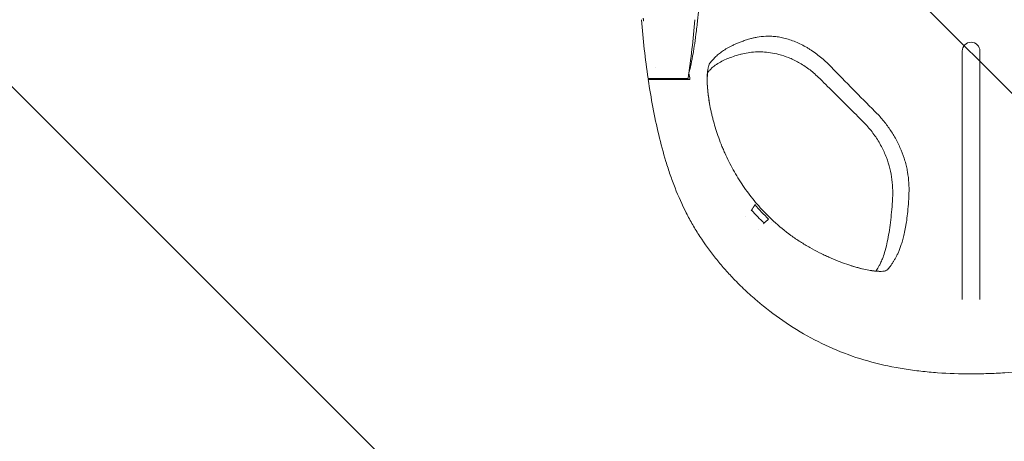
# Model space of a CAD drawing. Units: millimetres. Extents: x -875 to 875, y -3528 to 3528.
# Drawn here: x -430 to 15, y -217 to -26 of the extents above; entities that cross this region are included whole.
import ezdxf

# ---------------------------------------------------------------- set-up
doc = ezdxf.new("R2010")
doc.units = ezdxf.units.MM
doc.header["$LTSCALE"] = 20
doc.linetypes.add('HIDDEN', pattern=[9.525, 6.35, -3.175])
doc.layers.add('2d', color=230, linetype='Continuous')
doc.layers.add('AS-Free_Space_Hatch', color=31, linetype='HIDDEN')
pattern_1 = [(315, (-875, 3528), (224.506, 224.506), [])]

msp = doc.modelspace()

# ---------------------------------------------------------------- hatches: boundary and pattern name
at = {"layer": 'AS-Free_Space_Hatch'}
h = msp.add_hatch(dxfattribs=at)
h.set_pattern_fill('ANSI31', color=256, scale=100)
h.set_pattern_definition(pattern_1)
h.paths.add_polyline_path([(875, -3028), (875, 3028), (-875, 3028), (-875, -3028)], flags=17)
h.paths.add_polyline_path([(875, 3028), (875, 3528), (-875, 3528), (-875, 3028)], flags=17)
h.paths.add_polyline_path([(875, -3528), (875, -3028), (-875, -3028), (-875, -3528)], flags=17)
h.paths.add_polyline_path([(-875, 3528), (875, 3528), (875, -3528), (-875, -3528)])
h = msp.add_hatch(dxfattribs=at)
h.set_pattern_fill('ANSI31', color=256, scale=100)
h.set_pattern_definition(pattern_1)
h.paths.add_polyline_path([(-875, 3528), (875, 3528), (875, -3528), (-875, -3528)])

# ---------------------------------------------------------------- linework, layer by layer
at = {"layer": '2d', "lineweight": 0}
for p, q in [((-147.89, -26.25), (-147.99, -26.25)), ((-4, -70.05), (-4, -40)), ((4, -40), (4, -70.05)), ((-127.92, -52.37), (-145.92, -52.37)), ((-128.82, -52.41), (-141.65, -52.41)), ((-136.84, -52.87), (-136.48, -52.87)), ((-128.82, -52.87), (-128.82, -52.41)), ((-99.45, -112.3), (-99.19, -111.99)), ((-93.84, -118.06), (-93.58, -117.75)), ((-4, -152.01), (-4, -152.41)), ((4, -152.41), (4, -152.01))]:
    msp.add_line(p, q, dxfattribs=at)
for centre, radius, start, end in [((194.84, 0), 344.76, 184.2884, 188.7363), ((-468.68, 0), 344.76, 351.2637, 355.7116), ((0, -40), 4, 360, 180)]:
    msp.add_arc(centre, radius, start, end, dxfattribs=at)
for points, knots in [([(-122.31, -4), (-122.32, -5.04), (-122.35, -6.07), (-122.4, -8.21), (-122.44, -9.32), (-122.52, -11.45), (-122.57, -12.46), (-122.67, -14.42), (-122.72, -15.36), (-122.81, -16.71), (-122.84, -17.16), (-122.89, -18.02), (-122.92, -18.44), (-123.07, -20.5), (-123.2, -21.99), (-123.39, -24.1), (-123.46, -24.77), (-123.59, -26.08), (-123.66, -26.72), (-123.86, -28.57), (-123.99, -29.72), (-124.39, -32.98), (-124.66, -34.88), (-125.17, -38.28), (-125.42, -39.79), (-125.79, -41.86), (-125.91, -42.51), (-126.15, -43.76), (-126.27, -44.35), (-126.61, -46.02), (-126.82, -46.99), (-127.2, -48.58), (-127.37, -49.2), (-127.53, -49.77)], [0.1223489, 0.1223489, 0.1223489, 0.1223489, 0.1254991, 0.1254991, 0.1290509, 0.1290509, 0.1326026, 0.1326026, 0.1361544, 0.1361544, 0.1379302, 0.1379302, 0.1397061, 0.1397061, 0.1468096, 0.1468096, 0.1503613, 0.1503613, 0.1539131, 0.1539131, 0.1610166, 0.1610166, 0.1752235, 0.1752235, 0.1894305, 0.1894305, 0.196534, 0.196534, 0.2036375, 0.2036375, 0.2178444, 0.2178444, 0.231116, 0.231116, 0.231116, 0.231116]), ([(-148.12, -25.44), (-148.09, -25.57), (-148.07, -25.69), (-148.03, -25.9), (-148.01, -25.99), (-147.99, -26.14), (-147.98, -26.19), (-147.98, -26.25), (-147.99, -26.25), (-148.02, -26.19), (-148.06, -26.05), (-148.15, -25.65), (-148.21, -25.4), (-148.25, -25.15)], [0, 0, 0, 0, 0.000375724, 0.000375724, 0.000751447, 0.000751447, 0.001127171, 0.001127171, 0.001502894, 0.001502894, 0.002254341, 0.002254341, 0.003005789, 0.003005789, 0.003005789, 0.003005789]), ([(-99.99, -34.48), (-100.72, -34.68), (-101.4, -34.89), (-102.69, -35.32), (-103.3, -35.54), (-104.46, -35.97), (-105.01, -36.19), (-106.05, -36.63), (-106.55, -36.85), (-107.5, -37.29), (-107.95, -37.51), (-108.82, -37.95), (-109.24, -38.16), (-110.44, -38.82), (-111.18, -39.26), (-112.55, -40.16), (-113.19, -40.62), (-114.06, -41.3), (-114.33, -41.53), (-114.85, -41.98), (-115.09, -42.2), (-115.55, -42.65), (-115.77, -42.87), (-116.2, -43.31), (-116.41, -43.53), (-117.03, -44.2), (-117.42, -44.65), (-117.79, -45.1)], [0, 0, 0, 0, 0.00435857, 0.00435857, 0.00871714, 0.00871714, 0.01307571, 0.01307571, 0.01743428, 0.01743428, 0.02179285, 0.02179285, 0.02615142, 0.02615142, 0.03486856, 0.03486856, 0.04358571, 0.04358571, 0.04794428, 0.04794428, 0.05230285, 0.05230285, 0.05666142, 0.05666142, 0.06101999, 0.06101999, 0.06973713, 0.06973713, 0.06973713, 0.06973713]), ([(-63.58, -46.81), (-65, -45.35), (-66.47, -43.98), (-69.56, -41.44), (-71.17, -40.28), (-73.26, -38.95), (-73.69, -38.69), (-74.54, -38.19), (-74.97, -37.94), (-76.27, -37.23), (-77.14, -36.79), (-79.76, -35.59), (-81.52, -34.94), (-84.15, -34.2), (-85.01, -33.99), (-86.68, -33.66), (-87.49, -33.53), (-89.07, -33.36), (-89.84, -33.31), (-90.97, -33.27), (-91.34, -33.27), (-92.07, -33.28), (-92.42, -33.29), (-94.17, -33.36), (-95.47, -33.51), (-97.27, -33.82), (-97.85, -33.94), (-98.95, -34.19), (-99.48, -34.33), (-99.99, -34.48)], [0, 0, 0, 0, 0.00603277, 0.00603277, 0.01206555, 0.01206555, 0.01357374, 0.01357374, 0.01508193, 0.01508193, 0.01809832, 0.01809832, 0.02413109, 0.02413109, 0.02714748, 0.02714748, 0.03016387, 0.03016387, 0.03318025, 0.03318025, 0.03468845, 0.03468845, 0.03619664, 0.03619664, 0.04222941, 0.04222941, 0.0452458, 0.0452458, 0.04826219, 0.04826219, 0.04826219, 0.04826219]), ([(-104.35, -41.47), (-105.49, -41.78), (-106.52, -42.1), (-108.41, -42.75), (-109.26, -43.08), (-110.99, -43.81), (-111.82, -44.21), (-113.48, -45.07), (-114.28, -45.54), (-115.83, -46.54), (-116.51, -47.05), (-117.33, -47.77), (-117.71, -48.14), (-118.42, -48.9), (-118.68, -49.2), (-118.94, -49.5)], [0, 0, 0, 0, 7.540899, 7.540899, 15.503069, 15.503069, 24.980574, 24.980574, 36.236605, 36.236605, 49.558195, 49.558195, 60.24767, 60.24767, 67.267925, 67.267925, 67.267925, 67.267925]), ([(-69.07, -51.78), (-70.42, -50.46), (-71.85, -49.23), (-74.83, -47), (-76.37, -46), (-79.45, -44.28), (-80.99, -43.54), (-83.97, -42.36), (-85.41, -41.88), (-88.15, -41.16), (-89.45, -40.9), (-91.92, -40.53), (-93.08, -40.43), (-95.34, -40.33), (-96.44, -40.35), (-98.66, -40.46), (-99.78, -40.58), (-101.94, -40.9), (-102.96, -41.11), (-104.04, -41.39), (-104.2, -41.43), (-104.35, -41.47)], [0, 0, 0, 0, 5.671192, 5.671192, 11.263755, 11.263755, 16.568588, 16.568588, 21.539793, 21.539793, 26.287315, 26.287315, 30.965695, 30.965695, 35.939686, 35.939686, 41.683453, 41.683453, 48.024041, 48.024041, 49.131526, 49.131526, 49.131526, 49.131526]), ([(-117.79, -45.1), (-118.17, -45.56), (-118.47, -46.24), (-118.83, -47.59), (-118.93, -48.09), (-119.06, -48.92), (-119.09, -49.22), (-119.16, -49.83), (-119.19, -50.15), (-119.3, -51.8), (-119.31, -53.31), (-119.21, -55.44), (-119.18, -55.88), (-119.12, -56.79), (-119.08, -57.25), (-118.94, -58.67), (-118.83, -59.65), (-118.41, -62.7), (-118.02, -64.88), (-117.38, -67.77), (-117.25, -68.36), (-116.96, -69.55), (-116.81, -70.15), (-116.33, -71.98), (-115.99, -73.21), (-114.86, -76.95), (-113.99, -79.5), (-112.71, -82.75), (-112.45, -83.4), (-111.9, -84.71), (-111.62, -85.37), (-110.75, -87.33), (-110.13, -88.64), (-109.47, -89.94)], [0, 0, 0, 0, 0.00871327, 0.00871327, 0.0130699, 0.0130699, 0.01524822, 0.01524822, 0.01742653, 0.01742653, 0.0261398, 0.0261398, 0.02831812, 0.02831812, 0.03049643, 0.03049643, 0.03485307, 0.03485307, 0.04356633, 0.04356633, 0.04574465, 0.04574465, 0.04792297, 0.04792297, 0.0522796, 0.0522796, 0.06099287, 0.06099287, 0.06317118, 0.06317118, 0.0653495, 0.0653495, 0.06970613, 0.06970613, 0.06970613, 0.06970613]), ([(-43.46, -67.26), (-46.85, -63.88), (-50.21, -60.49), (-55.23, -55.38), (-56.9, -53.67), (-60.24, -50.26), (-61.9, -48.55), (-63.56, -46.83)], [0, 0, 0, 0, 0.01433284, 0.01433284, 0.02149926, 0.02149926, 0.02866569, 0.02866569, 0.02866569, 0.02866569]), ([(-145.94, -52.87), (-145.94, -52.87), (-145.88, -52.87), (-145.71, -52.87), (-145.64, -52.87), (-145.46, -52.87), (-145.36, -52.87), (-145.01, -52.87), (-144.73, -52.87), (-144.23, -52.87), (-144.05, -52.87), (-143.67, -52.87), (-143.47, -52.87), (-142.84, -52.87), (-142.38, -52.87), (-141.63, -52.87), (-141.37, -52.87), (-140.85, -52.87), (-140.32, -52.87), (-139.76, -52.87), (-139.19, -52.87), (-138.9, -52.87), (-138.02, -52.87), (-137.43, -52.87), (-136.84, -52.87)], [0, 0, 0, 0, 0.00176776, 0.00176776, 0.00265164, 0.00265164, 0.00353552, 0.00353552, 0.00530328, 0.00530328, 0.00618716, 0.00618716, 0.00707104, 0.00707104, 0.0088388, 0.0088388, 0.00972268, 0.00972268, 0.01060656, 0.01149044, 0.01149044, 0.01237432, 0.01237432, 0.01414208, 0.01414208, 0.01414208, 0.01414208]), ([(-107.36, -142.95), (-108.77, -141.47), (-110.16, -139.95), (-112.86, -136.87), (-114.17, -135.3), (-117.99, -130.52), (-120.38, -127.22), (-123.71, -122.09), (-124.77, -120.35), (-126.81, -116.81), (-127.78, -115.01), (-130.58, -109.51), (-132.26, -105.73), (-134.18, -100.85), (-134.56, -99.87), (-135.28, -97.9), (-135.63, -96.91), (-136.66, -93.94), (-137.31, -91.95), (-139.14, -85.94), (-140.22, -81.89), (-143.13, -69.62), (-144.64, -61.29), (-145.94, -52.87)], [0, 0, 0, 0, 0.0064073, 0.0064073, 0.0128145, 0.0128145, 0.0256291, 0.0256291, 0.0320363, 0.0320363, 0.0384436, 0.0384436, 0.0512581, 0.0512581, 0.0544618, 0.0544618, 0.0576654, 0.0576654, 0.0640726, 0.0640726, 0.0768872, 0.0768872, 0.1025162, 0.1025162, 0.1025162, 0.1025162]), ([(-136.48, -52.87), (-135.91, -52.87), (-135.34, -52.87), (-134.5, -52.87), (-134.22, -52.87), (-133.67, -52.87), (-133.4, -52.87), (-132.6, -52.87), (-132.09, -52.87), (-131.36, -52.87), (-131.13, -52.87), (-130.67, -52.87), (-130.45, -52.87), (-129.82, -52.87), (-129.44, -52.87), (-128.76, -52.87), (-128.46, -52.87), (-127.97, -52.87), (-127.78, -52.87), (-127.56, -52.87), (-127.5, -52.87), (-127.41, -52.87), (-127.38, -52.87), (-127.37, -52.87)], [0, 0, 0, 0, 0.0017052, 0.0017052, 0.0025578, 0.0025578, 0.0034104, 0.0034104, 0.00511561, 0.00511561, 0.00596821, 0.00596821, 0.00682081, 0.00682081, 0.00852601, 0.00852601, 0.01023121, 0.01023121, 0.01193641, 0.01193641, 0.01278902, 0.01278902, 0.01364162, 0.01364162, 0.01364162, 0.01364162]), ([(-118.86, -49.19), (-118.86, -49.19), (-118.86, -49.2), (-118.89, -49.28), (-118.94, -49.46), (-119.05, -50.02), (-119.11, -50.44), (-119.21, -51.52), (-119.24, -52.2), (-119.26, -53.84), (-119.23, -54.8), (-119.11, -56.95), (-119, -58.15), (-118.69, -60.76), (-118.48, -62.17), (-118.18, -63.85), (-118.15, -64.05), (-118.11, -64.24)], [6.127002, 6.127002, 6.127002, 6.127002, 7.18763, 7.18763, 11.248138, 11.248138, 15.882689, 15.882689, 21.133949, 21.133949, 26.818938, 26.818938, 32.712568, 32.712568, 38.788537, 38.788537, 39.566793, 39.566793, 39.566793, 39.566793]), ([(-48.48, -72.28), (-50.83, -69.92), (-53.18, -67.56), (-60.03, -60.7), (-64.54, -56.22), (-69.07, -51.78)], [0, 0, 0, 0, 10.000392, 10.000392, 29.076342, 29.076342, 29.076342, 29.076342]), ([(-28.08, -104.3), (-28.02, -102.77), (-28.03, -101.2), (-28.23, -97.99), (-28.42, -96.35), (-28.86, -93.84), (-29.04, -93), (-29.42, -91.33), (-29.64, -90.5), (-30.37, -88.01), (-30.95, -86.37), (-31.95, -83.94), (-32.31, -83.13), (-33.07, -81.53), (-33.47, -80.74), (-34.73, -78.42), (-35.65, -76.91), (-37.64, -73.99), (-38.7, -72.57), (-40.99, -69.83), (-42.19, -68.52), (-43.46, -67.26)], [0, 0, 0, 0, 0.00529687, 0.00529687, 0.01059374, 0.01059374, 0.01324218, 0.01324218, 0.01589062, 0.01589062, 0.02118749, 0.02118749, 0.02383593, 0.02383593, 0.02648436, 0.02648436, 0.03178123, 0.03178123, 0.03707811, 0.03707811, 0.04237498, 0.04237498, 0.04237498, 0.04237498]), ([(-4, -70.05), (-4, -71.13), (-4, -72.22), (-4, -74.38), (-4, -75.46), (-4, -78.69), (-4, -80.84), (-4, -85.11), (-4, -87.23), (-4, -91.44), (-4, -93.53), (-4, -96.64), (-4, -97.68), (-4, -99.73), (-4, -100.76), (-4, -103.79), (-4, -105.74), (-4, -109.51), (-4, -111.31), (-4, -113.48), (-4, -113.9), (-4, -114.75), (-4, -115.17), (-4, -116.39), (-4, -117.18), (-4, -118.7), (-4, -119.43), (-4, -120.84), (-4, -121.51), (-4, -122.81), (-4, -123.43), (-4, -124.63), (-4, -125.21), (-4, -126.88), (-4, -127.91), (-4, -129.82), (-4, -130.71), (-4, -132.39), (-4, -133.18), (-4, -134.66), (-4, -135.35), (-4, -136.65), (-4, -137.25), (-4, -138.38), (-4, -138.91), (-4, -139.9), (-4, -140.37), (-4, -141.26), (-4, -141.68), (-4, -142.91), (-4, -143.66), (-4, -145.03), (-4, -145.66), (-4, -146.8), (-4, -147.31), (-4, -148.25), (-4, -148.67), (-4, -149.44), (-4, -149.79), (-4, -150.8), (-4, -151.41), (-4, -152.01)], [0, 0, 0, 0, 0.0032178, 0.0032178, 0.0064356, 0.0064356, 0.0128711, 0.0128711, 0.0193067, 0.0193067, 0.0257423, 0.0257423, 0.0289601, 0.0289601, 0.0321778, 0.0321778, 0.0386134, 0.0386134, 0.045049, 0.045049, 0.0466579, 0.0466579, 0.0482668, 0.0482668, 0.0514845, 0.0514845, 0.0547023, 0.0547023, 0.0579201, 0.0579201, 0.0611379, 0.0611379, 0.0643557, 0.0643557, 0.0707912, 0.0707912, 0.0772268, 0.0772268, 0.0836624, 0.0836624, 0.0900979, 0.0900979, 0.0965335, 0.0965335, 0.1029691, 0.1029691, 0.1094046, 0.1094046, 0.1158402, 0.1158402, 0.1287113, 0.1287113, 0.1415824, 0.1415824, 0.1544536, 0.1544536, 0.1673247, 0.1673247, 0.1801958, 0.1801958, 0.2059381, 0.2059381, 0.2059381, 0.2059381]), ([(4, -152.01), (4, -151.42), (4, -150.8), (4, -149.8), (4, -149.45), (4, -148.69), (4, -148.27), (4, -147.35), (4, -146.84), (4, -145.71), (4, -145.09), (4, -143.73), (4, -142.98), (4, -141.77), (4, -141.36), (4, -140.48), (4, -140.02), (4, -139.05), (4, -138.54), (4, -137.43), (4, -136.85), (4, -135.58), (4, -134.9), (4, -133.45), (4, -132.67), (4, -131.01), (4, -130.12), (4, -128.69), (4, -128.2), (4, -127.18), (4, -126.65), (4, -125.55), (4, -124.99), (4, -123.81), (4, -123.2), (4, -121.28), (4, -119.9), (4, -117.62), (4, -116.83), (4, -115.2), (4, -114.37), (4, -111.8), (4, -110), (4, -107.17), (4, -106.21), (4, -104.24), (4, -103.24), (4, -100.2), (4, -98.14), (4, -93.97), (4, -91.85), (4, -87.58), (4, -85.42), (4, -82.14), (4, -81.04), (4, -78.85), (4, -77.75), (4, -75.55), (4, -74.45), (4, -72.25), (4, -71.15), (4, -70.05)], [0, 0, 0, 0, 0.0259638, 0.0259638, 0.0389457, 0.0389457, 0.0519276, 0.0519276, 0.0649095, 0.0649095, 0.0778914, 0.0778914, 0.0908733, 0.0908733, 0.0973643, 0.0973643, 0.1038552, 0.1038552, 0.1103462, 0.1103462, 0.1168371, 0.1168371, 0.1233281, 0.1233281, 0.129819, 0.129819, 0.13631, 0.13631, 0.1395555, 0.1395555, 0.1428009, 0.1428009, 0.1460464, 0.1460464, 0.1492919, 0.1492919, 0.1557828, 0.1557828, 0.1590283, 0.1590283, 0.1622738, 0.1622738, 0.1687647, 0.1687647, 0.1720102, 0.1720102, 0.1752557, 0.1752557, 0.1817466, 0.1817466, 0.1882376, 0.1882376, 0.1947285, 0.1947285, 0.197974, 0.197974, 0.2012195, 0.2012195, 0.204465, 0.204465, 0.2077105, 0.2077105, 0.2077105, 0.2077105]), ([(-35.5, -107.55), (-35.4, -106.1), (-35.36, -104.57), (-35.43, -101.42), (-35.55, -99.79), (-35.99, -96.48), (-36.31, -94.79), (-37.14, -91.43), (-37.67, -89.74), (-38.94, -86.39), (-39.69, -84.71), (-41.41, -81.43), (-42.4, -79.81), (-44.59, -76.67), (-45.81, -75.15), (-47.56, -73.22), (-48.01, -72.75), (-48.48, -72.28)], [0, 0, 0, 0, 5.326565, 5.326565, 10.69095, 10.69095, 16.066831, 16.066831, 21.469121, 21.469121, 26.9909, 26.9909, 32.665666, 32.665666, 38.497168, 38.497168, 40.46656, 40.46656, 40.46656, 40.46656]), ([(-109.47, -89.94), (-108.2, -92.46), (-106.84, -94.92), (-104.63, -98.51), (-103.87, -99.69), (-102.29, -102.03), (-101.48, -103.18), (-99.79, -105.44), (-98.93, -106.55), (-97.14, -108.73), (-96.22, -109.8), (-93.39, -112.95), (-91.4, -114.95), (-89.33, -116.87)], [0, 0, 0, 0, 0.00849526, 0.00849526, 0.0127429, 0.0127429, 0.01699053, 0.01699053, 0.02123816, 0.02123816, 0.02548579, 0.02548579, 0.03398105, 0.03398105, 0.03398105, 0.03398105]), ([(-37.81, -138.88), (-37.36, -138.43), (-36.91, -137.9), (-36.22, -136.95), (-35.98, -136.61), (-35.51, -135.87), (-35.28, -135.48), (-34.82, -134.71), (-34.6, -134.33), (-34.14, -133.56), (-33.92, -133.17), (-33.45, -132.31), (-33.22, -131.85), (-32.75, -130.86), (-32.53, -130.33), (-32.09, -129.19), (-31.89, -128.59), (-31.47, -127.28), (-31.26, -126.58), (-30.84, -125.07), (-30.63, -124.26), (-30.31, -122.96), (-30.21, -122.5), (-30, -121.57), (-29.9, -121.08), (-29.69, -120.08), (-29.6, -119.55), (-29.4, -118.47), (-29.31, -117.91), (-29.04, -116.16), (-28.88, -114.91), (-28.59, -112.21), (-28.46, -110.76), (-28.24, -107.67), (-28.15, -106.04), (-28.08, -104.33)], [0, 0, 0, 0, 0.01188927, 0.01188927, 0.0178339, 0.0178339, 0.02377853, 0.02377853, 0.02972317, 0.02972317, 0.0356678, 0.0356678, 0.04161244, 0.04161244, 0.04755707, 0.04755707, 0.0535017, 0.0535017, 0.05944634, 0.05944634, 0.06539097, 0.06539097, 0.06836329, 0.06836329, 0.0713356, 0.0713356, 0.07430792, 0.07430792, 0.07728024, 0.07728024, 0.08322487, 0.08322487, 0.08916951, 0.08916951, 0.09511414, 0.09511414, 0.09511414, 0.09511414]), ([(-42.98, -139.5), (-42.96, -139.47), (-42.94, -139.43), (-42.64, -138.95), (-42.23, -138.25), (-41.57, -137.14), (-41.34, -136.75), (-40.88, -135.87), (-40.57, -135.23), (-39.95, -133.72), (-39.63, -132.87), (-38.98, -130.84), (-38.63, -129.56), (-38.01, -126.95), (-37.73, -125.65), (-37.21, -122.87), (-36.97, -121.41), (-36.55, -118.36), (-36.36, -116.82), (-36.01, -113.65), (-35.86, -112.02), (-35.64, -109.42), (-35.57, -108.49), (-35.5, -107.55)], [17.765533, 17.765533, 17.765533, 17.765533, 18.567957, 18.567957, 27.935666, 27.935666, 35.883787, 35.883787, 45.995291, 45.995291, 56.163918, 56.163918, 66.890168, 66.890168, 75.494033, 75.494033, 83.391942, 83.391942, 90.24495, 90.24495, 96.591901, 96.591901, 99.943957, 99.943957, 99.943957, 99.943957]), ([(-89.33, -116.87), (-86.8, -119.21), (-84.16, -121.37), (-80.7, -123.87), (-80, -124.36), (-78.59, -125.32), (-77.87, -125.8), (-75.72, -127.18), (-74.29, -128.04), (-71.41, -129.68), (-69.97, -130.45), (-67.82, -131.54), (-67.1, -131.89), (-65.67, -132.57), (-64.96, -132.9), (-61.43, -134.48), (-58.75, -135.52), (-55.58, -136.61), (-54.96, -136.82), (-53.74, -137.21), (-53.13, -137.39), (-51.37, -137.91), (-50.26, -138.21), (-48.17, -138.71), (-47.18, -138.92), (-45.8, -139.18), (-45.35, -139.26), (-44.5, -139.39), (-44.08, -139.45), (-42.12, -139.68), (-40.85, -139.71), (-39.62, -139.59), (-39.4, -139.56), (-38.98, -139.47), (-38.79, -139.42), (-38.27, -139.24), (-38, -139.08), (-37.81, -138.88)], [0, 0, 0, 0, 0.0102442, 0.0102442, 0.01280525, 0.01280525, 0.0153663, 0.0153663, 0.02048839, 0.02048839, 0.02561049, 0.02561049, 0.02817154, 0.02817154, 0.03073259, 0.03073259, 0.04097679, 0.04097679, 0.04353784, 0.04353784, 0.04609889, 0.04609889, 0.05122098, 0.05122098, 0.05634308, 0.05634308, 0.05890413, 0.05890413, 0.06146518, 0.06146518, 0.07170938, 0.07170938, 0.07427043, 0.07427043, 0.07683148, 0.07683148, 0.08195358, 0.08195358, 0.08195358, 0.08195358]), ([(-54.12, -137.08), (-52.76, -137.51), (-51.47, -137.88), (-49.07, -138.5), (-47.95, -138.76), (-45.95, -139.15), (-45.06, -139.29), (-43.57, -139.47), (-42.95, -139.51), (-42.06, -139.54), (-41.78, -139.51), (-41.72, -139.51), (-41.72, -139.5), (-41.72, -139.5)], [0, 0, 0, 0, 5.869215, 5.869215, 11.772754, 11.772754, 17.602719, 17.602719, 23.299962, 23.299962, 28.645483, 28.645483, 29.204679, 29.204679, 29.204679, 29.204679]), ([(0, -186), (-5.06, -186), (-10.12, -185.84), (-17.67, -185.31), (-20.18, -185.08), (-23.94, -184.65), (-25.2, -184.5), (-27.7, -184.16), (-28.95, -183.97), (-35.19, -182.98), (-40.09, -181.94), (-49.69, -179.36), (-54.39, -177.81), (-63.58, -174.17), (-68.07, -172.07), (-76.84, -167.33), (-81.04, -164.72), (-89.11, -159.14), (-92.98, -156.15), (-98.57, -151.4), (-100.39, -149.76), (-103.94, -146.42), (-105.67, -144.7), (-107.36, -142.95)], [0, 0, 0, 0, 0.0151475, 0.0151475, 0.0227212, 0.0227212, 0.0265081, 0.0265081, 0.0302949, 0.0302949, 0.0454424, 0.0454424, 0.0605898, 0.0605898, 0.0757373, 0.0757373, 0.0908848, 0.0908848, 0.1060322, 0.1060322, 0.113606, 0.113606, 0.1211797, 0.1211797, 0.1211797, 0.1211797]), ([(107.36, -142.95), (103.99, -146.46), (100.45, -149.79), (94.87, -154.55), (92.97, -156.09), (89.07, -159.09), (87.09, -160.54), (81.05, -164.72), (76.89, -167.29), (68.29, -171.96), (63.85, -174.05), (56.95, -176.8), (54.61, -177.66), (51.05, -178.84), (49.85, -179.22), (47.44, -179.95), (46.22, -180.29), (40.14, -181.94), (35.21, -182.97), (25.28, -184.56), (20.26, -185.12), (12.68, -185.66), (10.14, -185.79), (5.07, -185.96), (2.54, -186), (0, -186)], [0, 0, 0, 0, 0.0151667, 0.0151667, 0.02275, 0.02275, 0.0303334, 0.0303334, 0.0455001, 0.0455001, 0.0606668, 0.0606668, 0.0682501, 0.0682501, 0.0720418, 0.0720418, 0.0758335, 0.0758335, 0.0910002, 0.0910002, 0.1061669, 0.1061669, 0.1137502, 0.1137502, 0.1213336, 0.1213336, 0.1213336, 0.1213336])]:
    msp.add_open_spline(points, degree=3, knots=knots, dxfattribs=at)
for points in [[(-142.43, -47.4), (-142.43, -47.4), (-142.43, -47.4), (-142.43, -47.4)], [(-63.56, -46.83), (-63.56, -46.82), (-63.57, -46.82), (-63.58, -46.81)], [(-141.66, -52.37), (-141.65, -52.38), (-141.65, -52.39), (-141.65, -52.41)], [(-141.65, -52.41), (-141.62, -52.56), (-141.6, -52.71), (-141.57, -52.87)], [(-128.82, -52.41), (-128.82, -52.39), (-128.81, -52.38), (-128.81, -52.37)], [(-127.05, -52.87), (-127.23, -51.89), (-127.39, -50.92), (-127.56, -49.94)], [(-127.37, -52.87), (-127.26, -52.87), (-127.16, -52.87), (-127.05, -52.87)], [(-28.08, -104.33), (-28.08, -104.32), (-28.08, -104.31), (-28.08, -104.3)], [(-99.19, -111.99), (-98.68, -111.14), (-98.23, -110.36), (-97.66, -109.44)], [(-97.94, -109.79), (-97.85, -109.67), (-97.75, -109.55), (-97.66, -109.44)], [(-97.87, -109.78), (-97.87, -109.78), (-97.87, -109.78), (-97.87, -109.78)], [(-91.52, -115.98), (-93.67, -113.9), (-95.72, -111.72), (-97.66, -109.44)], [(-101.73, -114.85), (-101.73, -114.85), (-101.73, -114.85), (-101.73, -114.85)], [(-99.19, -111.99), (-97.4, -113.99), (-95.53, -115.91), (-93.58, -117.75)], [(-93.58, -117.75), (-92.88, -117.15), (-92.25, -116.62), (-91.52, -115.98)], [(-91.81, -116.32), (-91.71, -116.21), (-91.61, -116.1), (-91.52, -115.98)], [(-91.81, -116.24), (-91.81, -116.24), (-91.81, -116.24), (-91.81, -116.24)], [(-90.24, -117.72), (-90.24, -117.72), (-90.24, -117.72), (-90.24, -117.72)], [(-96.15, -120.9), (-96.15, -120.9), (-96.15, -120.9), (-96.15, -120.9)], [(-41.61, -139.66), (-41.61, -139.66), (-41.61, -139.66), (-41.61, -139.66)]]:
    msp.add_open_spline(points, degree=3, dxfattribs=at)

doc.saveas('drawing.dxf')
